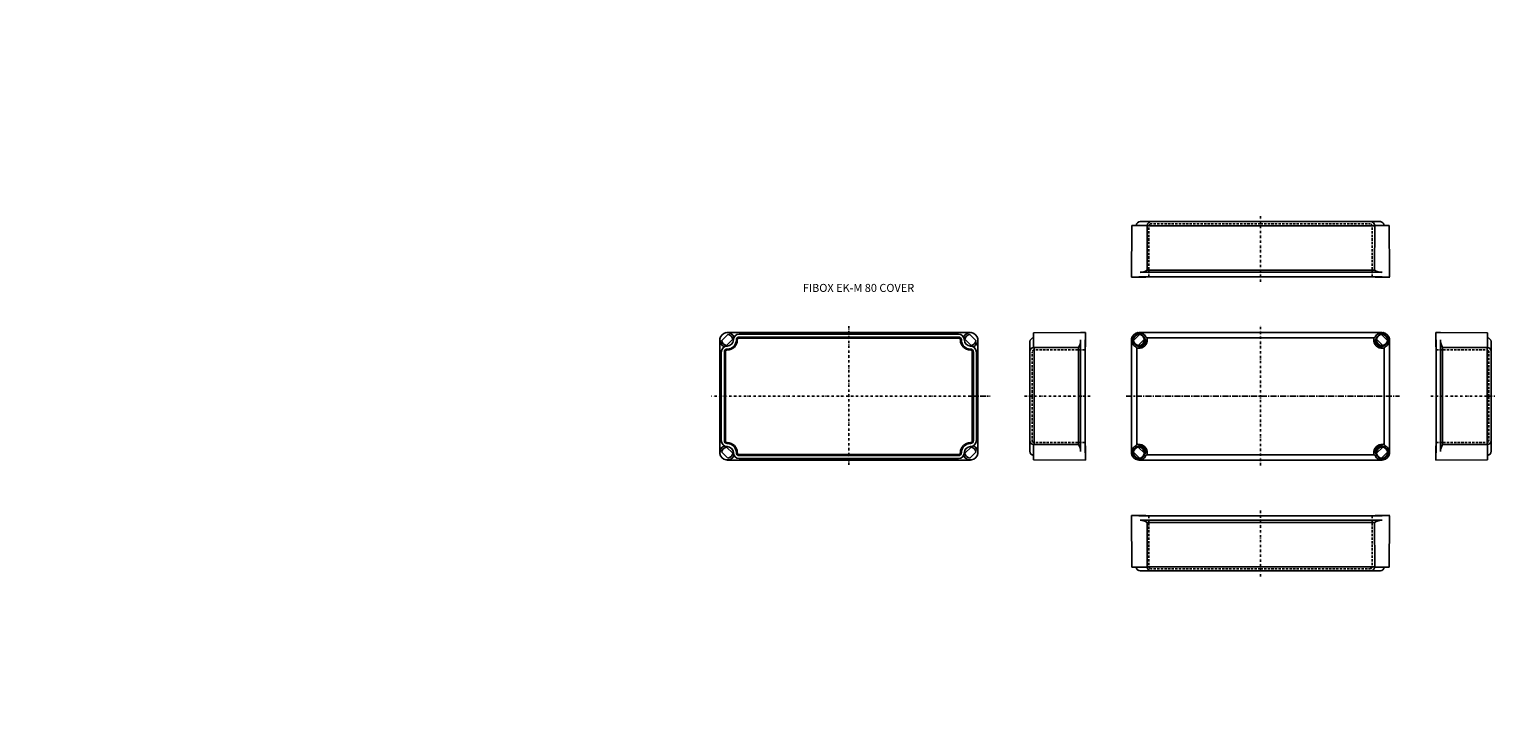
# Model space of a CAD drawing. Extents: x -1102 to 1031, y -100 to 914.
import ezdxf

# ---------------------------------------------------------------- set-up
doc = ezdxf.new("R2010")
doc.units = 0
doc.header["$LTSCALE"] = 7
doc.header["$MEASUREMENT"] = 0
for name, pattern in [('CENTER', [2, 1.25, -0.25, 0.25, -0.25]), ('DASHDOT', [1, 0.5, -0.25, 0, -0.25]), ('DASHED', [0.75, 0.5, -0.25])]:
    doc.linetypes.add(name, pattern=pattern)
for name, color, linetype in [('11', 7, 'CONTINUOUS'), ('12', 1, 'CONTINUOUS'), ('13', 1, 'CENTER'), ('14', 1, 'DASHED'), ('21', 7, 'CONTINUOUS'), ('22', 1, 'CONTINUOUS'), ('23', 1, 'CENTER'), ('24', 1, 'DASHED'), ('31', 7, 'CONTINUOUS'), ('32', 1, 'CONTINUOUS'), ('33', 1, 'CENTER'), ('34', 1, 'DASHED'), ('41', 7, 'CONTINUOUS'), ('42', 1, 'CONTINUOUS'), ('43', 1, 'CENTER'), ('44', 1, 'DASHED'), ('51', 7, 'CONTINUOUS'), ('52', 1, 'CONTINUOUS'), ('53', 1, 'CENTER'), ('61', 7, 'CONTINUOUS'), ('63', 1, 'CENTER'), ('L20', 3, 'CONTINUOUS')]:
    doc.layers.add(name, color=color, linetype=linetype)
doc.styles.get("Standard").update_dxf_attribs({"font": 'CAEISO'})

msp = doc.modelspace()

# ---------------------------------------------------------------- linework, layer by layer
at = {"layer": '11'}
for p, q in [((502.4, 206.5), (523.3, 206.5)), ((502.4, 206.5), (502.9, 131.2)), ((856.7, 206), (513.3, 206)), ((867.6, 199.5), (515, 199.5)), ((523.3, 206.5), (523.3, 206)), ((525.3, 131.2), (525.4, 196.4)), ((856.7, 131.2), (856.6, 196.4)), ((857.6, 206), (856.7, 206)), ((857.6, 206.5), (878.5, 206.5)), ((857.6, 206.5), (857.6, 206)), ((867.6, 206), (857.6, 206)), ((858.7, 206.5), (858.7, 206)), ((878.3, 199.4), (878, 131.2)), ((878.4, 206), (878.3, 200.6)), ((878.3, 200.6), (878.3, 199.4)), ((878.5, 206.5), (878.4, 206)), ((502.9, 131.2), (525.3, 131.2)), ((509.4, 131.2), (509.4, 131.1)), ((525.3, 131.2), (525.3, 131.1)), ((856.7, 131.2), (856.7, 131.1)), ((856.7, 131.2), (878, 131.2)), ((872.7, 131.2), (872.6, 131.1)), ((856.7, 125.7), (515.3, 125.7)), ((856.7, 125.7), (865.1, 125.7))]:
    msp.add_line(p, q, dxfattribs=at)
for centre, radius, start, end in [((514.1, 177.2), 22.3, 59.5822, 87.7029), ((867.9, 177.2), 22.3, 92.2971, 120.4178), ((515.3, 131.7), 6, 185, 270), ((531.3, 131.7), 6, 185, 270), ((850.7, 131.7), 6, 270, 355), ((864.3, 131.8), 6.17, 277.5113, 354.0785)]:
    msp.add_arc(centre, radius, start, end, dxfattribs=at)
at = {"layer": '12'}
for p, q in [((525.4, 196.4), (856.7, 196.4)), ((856.7, 131.6), (525.3, 131.6))]:
    msp.add_line(p, q, dxfattribs=at)
at = {"layer": '13', "linetype": 'DASHDOT'}
msp.add_line((690.4, 213.5), (690.4, 117), dxfattribs=at)
at = {"layer": '14'}
for p, q in [((528, 206), (528, 132)), ((852.9, 206), (852.9, 132)), ((690.4, 129), (530.8, 129)), ((690.4, 129), (849.9, 129))]:
    msp.add_line(p, q, dxfattribs=at)
for centre, start, end in [((531, 132), 179.933, 272.7735), ((849.9, 132), 270, 0)]:
    msp.add_arc(centre, 3, start, end, dxfattribs=at)
at = {"layer": '21'}
for p, q in [((502.4, 553.6), (502.9, 628.9)), ((502.9, 628.9), (525.3, 628.9)), ((509.4, 628.9), (509.4, 628.9)), ((856.7, 634.4), (515.3, 634.4)), ((525.3, 628.9), (525.4, 563.6)), ((525.3, 628.9), (525.3, 628.9)), ((856.7, 628.9), (856.6, 563.6)), ((856.7, 634.4), (865.1, 634.4)), ((856.7, 628.9), (878, 628.9)), ((856.7, 628.9), (856.7, 628.9)), ((872.7, 628.9), (872.6, 628.9)), ((878.3, 560.6), (878, 628.9)), ((867.6, 560.6), (515, 560.6)), ((878.3, 559.4), (878.3, 560.6)), ((878.4, 554.1), (878.3, 559.4)), ((502.4, 553.6), (523.3, 553.6)), ((856.7, 554.1), (513.3, 554.1)), ((523.3, 553.6), (523.3, 554.1)), ((857.6, 554.1), (856.7, 554.1)), ((867.6, 554.1), (857.6, 554.1)), ((857.6, 553.6), (857.6, 554.1)), ((857.6, 553.6), (878.5, 553.6)), ((858.7, 553.6), (858.7, 554.1)), ((878.5, 553.6), (878.4, 554.1))]:
    msp.add_line(p, q, dxfattribs=at)
for centre, radius, start, end in [((515.3, 628.4), 6, 90, 175), ((531.3, 628.4), 6, 90, 175), ((850.7, 628.4), 6, 5, 90), ((864.3, 628.3), 6.17, 5.9215, 82.4887), ((514.1, 582.8), 22.3, 272.2971, 300.4178), ((867.9, 582.8), 22.3, 239.5822, 267.7029)]:
    msp.add_arc(centre, radius, start, end, dxfattribs=at)
at = {"layer": '22'}
for p, q in [((856.7, 628.4), (525.3, 628.4)), ((525.4, 563.6), (856.7, 563.6))]:
    msp.add_line(p, q, dxfattribs=at)
at = {"layer": '23', "linetype": 'DASHDOT'}
msp.add_line((690.4, 546.6), (690.4, 643), dxfattribs=at)
at = {"layer": '24'}
for p, q in [((528, 554.1), (528, 628.1)), ((690.4, 631.1), (530.8, 631.1)), ((690.4, 631.1), (849.9, 631.1)), ((852.9, 554.1), (852.9, 628.1))]:
    msp.add_line(p, q, dxfattribs=at)
for centre, start, end in [((531, 628.1), 87.2265, 180.067), ((849.9, 628.1), 0, 90)]:
    msp.add_arc(centre, 3, start, end, dxfattribs=at)
at = {"layer": '31'}
for p, q in [((945.5, 473), (946, 473)), ((945.5, 452.2), (945.5, 473)), ((946, 473), (951.3, 472.9)), ((951.3, 472.9), (952.5, 472.9)), ((952.5, 472.9), (1020.8, 472.6)), ((1020.8, 451.3), (1020.8, 472.6)), ((945.5, 453.3), (946, 453.3)), ((945.5, 452.2), (946, 452.2)), ((946, 462.2), (946, 452.2)), ((946, 452.2), (946, 451.3)), ((946, 451.3), (946, 297.8)), ((952.5, 462.2), (952.5, 299.6)), ((1020.8, 451.3), (955.5, 451.2)), ((1020.8, 467.2), (1020.8, 467.2)), ((1020.8, 451.3), (1020.8, 451.3)), ((1026.3, 451.3), (1026.3, 459.7)), ((1026.3, 451.3), (1026.3, 299.9)), ((945.5, 307.9), (946, 307.9)), ((945.5, 287), (945.5, 307.9)), ((1020.8, 309.9), (955.5, 310)), ((1020.8, 309.9), (1020.8, 309.9)), ((1020.8, 287.4), (1020.8, 309.9)), ((945.5, 287), (1020.8, 287.4)), ((1020.8, 293.9), (1020.8, 293.9))]:
    msp.add_line(p, q, dxfattribs=at)
for centre, radius, start, end in [((974.7, 462.4), 22.3, 182.2971, 210.4178), ((1020.2, 458.9), 6.17, 7.5113, 84.0785), ((1020.3, 445.3), 6, 0, 85), ((974.7, 298.7), 22.3, 149.5822, 177.7029), ((1020.3, 315.8), 6, 275, 0), ((1020.3, 299.9), 6, 275, 0)]:
    msp.add_arc(centre, radius, start, end, dxfattribs=at)
at = {"layer": '32'}
for p, q in [((955.5, 310), (955.5, 451.3)), ((1020.3, 451.3), (1020.3, 309.9))]:
    msp.add_line(p, q, dxfattribs=at)
at = {"layer": '33', "linetype": 'DASHDOT'}
msp.add_line((938.5, 380), (1031.4, 380), dxfattribs=at)
at = {"layer": '34'}
for p, q in [((946, 447.5), (1020, 447.5)), ((1023, 380), (1023, 444.5)), ((1023, 380), (1023, 315.4)), ((946, 312.6), (1020, 312.6))]:
    msp.add_line(p, q, dxfattribs=at)
for centre, start, end in [((1020, 444.5), 0, 90), ((1020, 315.6), 269.933, 2.7735)]:
    msp.add_arc(centre, 3, start, end, dxfattribs=at)
at = {"layer": '41'}
for p, q in [((428.4, 472.9), (360.1, 472.6)), ((360.1, 451.3), (360.1, 472.6)), ((429.6, 472.9), (428.4, 472.9)), ((434.9, 473), (429.6, 472.9)), ((435.4, 473), (434.9, 473)), ((435.4, 452.2), (435.4, 473)), ((354.6, 451.3), (354.6, 459.7)), ((354.6, 451.3), (354.6, 299.9)), ((360.1, 467.2), (360.1, 467.2)), ((360.1, 451.3), (425.4, 451.2)), ((360.1, 451.3), (360.1, 451.3)), ((428.4, 462.2), (428.4, 299.6)), ((434.9, 462.2), (434.9, 452.2)), ((435.4, 453.3), (434.9, 453.3)), ((434.9, 452.2), (434.9, 451.3)), ((435.4, 452.2), (434.9, 452.2)), ((434.9, 451.3), (434.9, 297.8)), ((360.1, 309.9), (425.4, 310)), ((360.1, 287.4), (360.1, 309.9)), ((360.1, 309.9), (360.1, 309.9)), ((435.4, 307.9), (434.9, 307.9)), ((435.4, 287), (435.4, 307.9)), ((360.1, 293.9), (360.1, 293.9)), ((435.4, 287), (360.1, 287.4))]:
    msp.add_line(p, q, dxfattribs=at)
for centre, radius, start, end in [((360.7, 458.9), 6.17, 95.9215, 172.4887), ((360.6, 445.3), 6, 95, 180), ((406.2, 462.4), 22.3, 329.5822, 357.7029), ((360.6, 315.8), 6, 180, 265), ((360.6, 299.9), 6, 180, 265), ((406.2, 298.7), 22.3, 2.2971, 30.4178)]:
    msp.add_arc(centre, radius, start, end, dxfattribs=at)
at = {"layer": '42'}
for p, q in [((360.6, 451.3), (360.6, 309.9)), ((425.4, 310), (425.4, 451.3))]:
    msp.add_line(p, q, dxfattribs=at)
at = {"layer": '43', "linetype": 'DASHDOT'}
msp.add_line((442.4, 380), (346, 380), dxfattribs=at)
at = {"layer": '44'}
for p, q in [((357.9, 380), (357.9, 444.5)), ((434.9, 447.5), (360.9, 447.5)), ((357.9, 380), (357.9, 315.4)), ((434.9, 312.6), (360.9, 312.6))]:
    msp.add_line(p, q, dxfattribs=at)
for centre, start, end in [((360.9, 444.5), 90, 180), ((360.9, 315.6), 177.2265, 270.067)]:
    msp.add_arc(centre, 3, start, end, dxfattribs=at)
at = {"layer": '51'}
for p, q in [((268, 472.8), (-86, 472.8)), ((-96.8, 462), (-96.8, 298)), ((250.7, 464.8), (-68.7, 464.8)), ((278.8, 462), (278.8, 380)), ((-88.8, 444.7), (-88.8, 380)), ((270.8, 444.7), (270.8, 380)), ((-88.8, 380), (-88.8, 315.3)), ((270.8, 315.3), (270.8, 380)), ((278.8, 298), (278.8, 380)), ((268, 287.2), (-86, 287.2)), ((250.7, 295.2), (-68.7, 295.2))]:
    msp.add_line(p, q, dxfattribs=at)
for centre, radius, start, end in [((-595.3, 407.4), 507, 5.0595, 5.0595), ((-86, 462), 10.8, 23.2895, 246.7105), ((268, 462), 10.8, 293.2895, 156.7105), ((-86, 462), 14.5, 270, 0), ((-68.7, 462), 2.8, 90, 180), ((250.7, 462), 2.8, 360, 90), ((268, 462), 14.5, 180, 270), ((-86, 444.7), 2.8, 90, 180), ((268, 444.7), 2.8, 0, 90), ((-86, 298), 10.8, 113.2895, 336.7105), ((-86, 315.3), 2.8, 180, 270), ((-86, 298), 14.5, 360, 90), ((268, 298), 14.5, 90, 180), ((268, 298), 10.8, 203.2895, 66.7105), ((268, 315.3), 2.8, 270, 0), ((-68.7, 298), 2.8, 180, 270), ((250.7, 298), 2.8, 270, 0)]:
    msp.add_arc(centre, radius, start, end, dxfattribs=at)
at = {"layer": '52'}
for p, q in [((-94, 461.3), (-85.3, 470)), ((250.5, 470.7), (-68.7, 470.7)), ((267.3, 470), (276, 461.3)), ((-87.1, 454.1), (-78.1, 463.1)), ((250.5, 466.3), (-68.5, 466.3)), ((260.1, 463.1), (269.1, 454.1)), ((-94.7, 444.7), (-94.7, 315.3)), ((-90.3, 444.7), (-90.3, 315.3)), ((272.3, 444.5), (272.3, 380)), ((276.7, 444.5), (276.7, 380)), ((272.3, 315.5), (272.3, 380)), ((276.7, 315.5), (276.7, 380)), ((-78.1, 297), (-87.1, 306)), ((260.1, 297), (269.1, 306)), ((-85.3, 290.1), (-94, 298.7)), ((250.5, 289.3), (-68.7, 289.3)), ((250.5, 293.7), (-68.5, 293.7)), ((267.3, 290.1), (276, 298.7))]:
    msp.add_line(p, q, dxfattribs=at)
for centre, radius, start, end in [((-86, 462), 8, 7.6457, 85.0352), ((-68.5, 462), 8.7, 90, 180), ((250.5, 462), 8.7, 360, 90), ((268, 462), 8, 94.9648, 172.3543), ((-86, 444.5), 8.7, 90, 180), ((-86, 462), 8, 184.9648, 262.3543), ((-86, 444.5), 4.3, 90, 180), ((-86, 462), 8.8, 270, 0), ((-86, 462), 13.2, 270, 0), ((-68.5, 462), 4.3, 90, 180), ((250.5, 462), 4.3, 360, 90), ((268, 462), 13.2, 180, 270), ((268, 462), 8.8, 180, 270), ((268, 444.5), 8.7, 0, 90), ((268, 444.5), 4.3, 0, 90), ((268, 462), 8, 277.6457, 355.0352), ((-86, 315.5), 8.7, 180, 270), ((-86, 298), 8, 97.6457, 175.0352), ((-86, 315.5), 4.3, 180, 270), ((-86, 298), 13.2, 360, 90), ((-86, 298), 8.8, 360, 90), ((268, 298), 13.2, 90, 180), ((268, 298), 8.8, 90, 180), ((268, 315.5), 8.7, 270, 0), ((268, 315.5), 4.3, 270, 0), ((268, 298), 8, 4.9648, 82.3543), ((-86, 298), 8, 274.9648, 352.3543), ((-68.5, 298), 8.7, 180, 270), ((-68.5, 298), 4.3, 180, 270), ((250.5, 298), 8.7, 270, 0), ((250.5, 298), 4.3, 270, 0), ((268, 298), 8, 187.6457, 265.0352)]:
    msp.add_arc(centre, radius, start, end, dxfattribs=at)
at = {"layer": '53', "linetype": 'DASHDOT'}
for p, q in [((91, 280), (91, 483.5)), ((268, 380), (-109.2, 380))]:
    msp.add_line(p, q, dxfattribs=at)
at = {"layer": '53'}
msp.add_line((268, 380), (297, 380), dxfattribs=at)
msp.add_line((268, 380), (297, 380), dxfattribs=at)
at = {"layer": '61'}
for p, q in [((514.1, 470), (505.5, 461.3)), ((867.4, 472.8), (513.4, 472.8)), ((866.8, 470), (875.4, 461.3)), ((502.6, 462), (502.6, 298)), ((509.1, 454.8), (513.2, 452.4)), ((509.3, 455.2), (513.3, 452.9)), ((510.3, 450.3), (510.3, 309.7)), ((510.3, 450.3), (510.3, 448.5)), ((521.4, 463.1), (512.4, 454.1)), ((520.3, 466.1), (522.6, 462.2)), ((520.7, 466.3), (523, 462.3)), ((855.8, 465.3), (525.1, 465.3)), ((860.2, 466.3), (857.8, 462.3)), ((860.6, 466.1), (858.3, 462.2)), ((859.5, 463.1), (868.5, 454.1)), ((871.6, 455.2), (867.6, 452.9)), ((871.8, 454.8), (867.7, 452.4)), ((870.6, 450.3), (870.6, 312)), ((870.6, 450.3), (870.6, 448.5)), ((878.2, 462), (878.2, 298)), ((509.1, 305.3), (513.2, 307.6)), ((509.3, 304.9), (513.3, 307.2)), ((510.3, 309.7), (510.3, 311.5)), ((521.4, 297), (512.4, 306)), ((859.5, 297), (868.5, 306)), ((871.6, 304.9), (867.6, 307.2)), ((871.8, 305.3), (867.7, 307.6)), ((870.6, 309.7), (870.6, 311.5)), ((514.1, 290.1), (505.5, 298.7)), ((867.4, 287.2), (513.4, 287.2)), ((520.3, 293.9), (522.6, 297.8)), ((520.7, 293.7), (523, 297.8)), ((855.8, 294.8), (525.1, 294.8)), ((860.2, 293.7), (857.8, 297.8)), ((860.6, 293.9), (858.3, 297.8)), ((866.8, 290.1), (875.4, 298.7))]:
    msp.add_line(p, q, dxfattribs=at)
for centre in [(513.4, 462), (867.4, 462), (513.4, 298), (867.4, 298)]:
    msp.add_circle(centre, 8, dxfattribs=at)
for centre, radius, start, end in [((513.4, 462), 10.8, 24.1968, 246.1899), ((513.4, 462), 8.45, 29.4598, 238.9502), ((867.4, 462), 10.8, 293.8101, 155.8032), ((867.4, 462), 8.45, 301.0498, 150.5402), ((508.3, 450.3), 2, 0, 66.1899), ((512.3, 448.1), 2, 85.2166, 180), ((513.4, 462), 12, 265.2166, 5.1075), ((514.4, 454.6), 2.5, 240, 277.5197), ((514.5, 455.1), 2.5, 240, 278.7439), ((513.4, 462), 10, 277.5197, 352.4934), ((513.4, 462), 9.55, 278.7439, 351.2689), ((520.4, 461), 2.5, 351.2689, 30), ((520.9, 461), 2.5, 352.4934, 30), ((525.1, 467.3), 2, 204.1968, 270), ((527.4, 463.3), 2, 90, 185.1075), ((853.5, 463.3), 2, 354.8925, 90), ((867.4, 462), 12, 174.8925, 274.7834), ((855.8, 467.3), 2, 270, 335.8032), ((860, 461), 2.5, 150, 187.5066), ((867.4, 462), 10, 187.5066, 262.4803), ((860.5, 461), 2.5, 150, 188.7311), ((867.4, 462), 9.55, 188.7311, 261.2561), ((866.4, 455.1), 2.5, 261.2561, 300), ((866.5, 454.6), 2.5, 262.4803, 300), ((868.6, 448.1), 2, 0, 94.7834), ((872.6, 450.3), 2, 113.8101, 180), ((513.4, 298), 10.8, 113.8101, 335.8032), ((513.4, 298), 8.45, 121.0498, 330.5402), ((508.3, 309.7), 2, 293.8101, 360), ((512.3, 312), 2, 180, 274.7834), ((513.4, 298), 12, 354.8925, 94.7834), ((514.4, 305.5), 2.5, 82.4803, 120), ((514.5, 305), 2.5, 81.2561, 120), ((513.4, 298), 10, 7.5066, 82.4803), ((513.4, 298), 9.55, 8.7311, 81.2561), ((520.4, 299.1), 2.5, 330, 8.7311), ((520.9, 299), 2.5, 330, 7.5066), ((867.4, 298), 12, 85.2166, 185.1075), ((867.4, 298), 10, 97.5197, 172.4934), ((860, 299), 2.5, 172.4934, 210), ((867.4, 298), 10.8, 204.1968, 66.1899), ((867.4, 298), 9.55, 98.7439, 171.2689), ((860.5, 299.1), 2.5, 171.2689, 210), ((867.4, 298), 8.45, 209.4598, 58.9502), ((866.4, 305), 2.5, 60, 98.7439), ((866.5, 305.5), 2.5, 60, 97.5197), ((868.6, 312), 2, 265.2166, 360), ((872.6, 309.7), 2, 180, 246.1899), ((525.1, 292.8), 2, 90, 155.8032), ((527.4, 296.8), 2, 174.8925, 270), ((853.5, 296.8), 2, 270, 5.1075), ((855.8, 292.8), 2, 24.1968, 90)]:
    msp.add_arc(centre, radius, start, end, dxfattribs=at)
at = {"layer": '63', "linetype": 'DASHDOT'}
msp.add_line((690.4, 279), (690.4, 483.4), dxfattribs=at)
at = {"layer": '63'}
msp.add_line((495, 380), (892.7, 380), dxfattribs=at)

# ---------------------------------------------------------------- texts
at = {"layer": 'L20'}
msp.add_text('FIBOX EK-M 80 COVER', height=11.682, dxfattribs=at).set_placement((24, 532))

doc.saveas('drawing.dxf')
